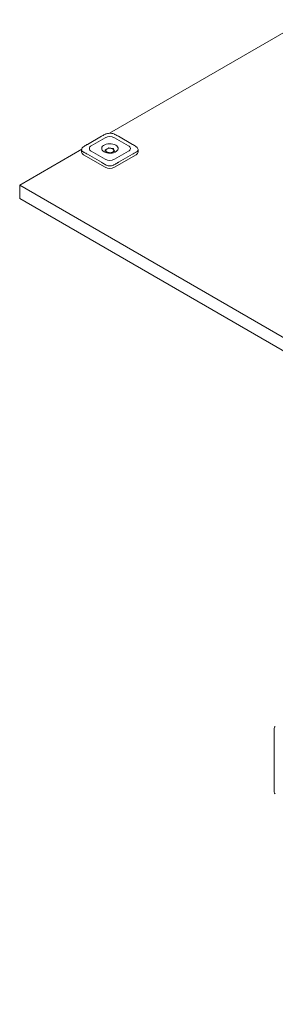
# Model space of a CAD drawing. Units: millimetres. Extents: x 150 to 12559, y 150 to 8760.
# Drawn here: x 7362 to 7595, y 6562 to 7460 of the extents above; entities that cross this region are included whole.
import ezdxf

# ---------------------------------------------------------------- set-up
doc = ezdxf.new("R2010")
doc.units = ezdxf.units.MM
doc.header["$LTSCALE"] = 30
doc.linetypes.add('SLD-Solid', pattern=[0])

msp = doc.modelspace()

# ---------------------------------------------------------------- linework, layer by layer
at = {"color": 7, "linetype": 'SLD-Solid', "lineweight": 15}
for p, q in [((7718.47, 7515.33), (7443.6, 7356.65)), ((7423.54, 7346.6), (7436.27, 7353.95)), ((7427.07, 7345.28), (7439.8, 7352.63)), ((7448.29, 7352.63), (7461.02, 7345.28)), ((7451.82, 7353.95), (7464.55, 7346.6)), ((7418.3, 7342.05), (7361.67, 7309.36)), ((7418.25, 7341.82), (7418.25, 7339.56)), ((7420, 7337.11), (7439.8, 7325.68)), ((7436.27, 7330.27), (7423.54, 7337.62)), ((7439.8, 7333.03), (7427.07, 7340.38)), ((7439.64, 7341.15), (7439.64, 7340.17)), ((7442.75, 7343.23), (7439.89, 7341.58)), ((7446.98, 7342.69), (7443.08, 7343.29)), ((7445.61, 7339.12), (7446.34, 7339.42)), ((7446.1, 7339.32), (7445.63, 7339.13)), ((7448.4, 7340.15), (7447.36, 7342.4)), ((7448.29, 7333.03), (7461.02, 7340.38)), ((7448.29, 7325.68), (7468.09, 7337.11)), ((7448.45, 7339.32), (7448.45, 7339.94)), ((7451.82, 7330.27), (7464.55, 7337.62)), ((7469.84, 7339.56), (7469.84, 7341.82)), ((7361.67, 7309.36), (7361.67, 7297.11)), ((7361.67, 7309.36), (8634.46, 6574.59)), ((7361.67, 7297.11), (8634.46, 6562.34)), ((7594.08, 6813.98), (7594.08, 6756.01))]:
    msp.add_line(p, q, dxfattribs=at)
at = {"color": 7, "linetype": 'SLD-Solid', "lineweight": 15, "flags": 128}
msp.add_lwpolyline([(7438.74, 7339.77), (7439.96, 7339.2), (7441.36, 7338.79), (7442.87, 7338.55), (7444.44, 7338.51), (7445.99, 7338.65), (7447.45, 7338.97), (7448.76, 7339.46), (7449.87, 7340.1), (7450.73, 7340.86), (7451.29, 7341.71), (7451.53, 7342.6), (7451.45, 7343.51), (7451.05, 7344.38), (7450.33, 7345.19), (7449.35, 7345.89), (7448.13, 7346.46), (7446.73, 7346.87), (7445.22, 7347.11), (7443.65, 7347.15), (7442.1, 7347.01), (7440.64, 7346.69), (7439.32, 7346.19), (7438.22, 7345.55), (7437.36, 7344.79), (7436.8, 7343.95), (7436.55, 7343.06), (7436.64, 7342.15), (7437.04, 7341.28), (7437.75, 7340.47), (7438.74, 7339.77)], dxfattribs=at)
at = {"color": 7, "linetype": 'SLD-Solid', "lineweight": 15}
for centre, radius, start, end in [((7428, 7342.83), 2.62, 110.7796, 249.21744), ((7444.04, 7344.44), 9.22, 62.60887, 117.3922), ((7460.09, 7342.83), 2.62, 290.78564, 69.2151), ((7421.25, 7339.86), 3.02, 185.69477, 245.62578), ((7440.14, 7341.15), 0.5, 119.99731, 180), ((7441.84, 7340.88), 1.51, 138.82874, 171.36653), ((7443.18, 7342.44), 3.48, 230.69432, 249.31105), ((7443.98, 7343.89), 4.99, 243.55513, 270.79585), ((7444.01, 7337.12), 5.97, 92.3115, 105.27767), ((7443, 7342.8), 0.5, 81.20696, 119.99731), ((7444.69, 7339.01), 3.98, 60.18585, 68.69124), ((7445.17, 7339.85), 3.01, 50.00837, 60.25621), ((7446.9, 7342.19), 0.5, 24.89846, 81.20696), ((7446.25, 7341.02), 1.51, 318.78493, 351.41034), ((7447.95, 7339.94), 0.5, 0, 24.89846), ((7466.84, 7339.86), 3.02, 294.36646, 354.3143), ((7444.04, 7341.22), 9.22, 242.61048, 297.38919), ((7444.04, 7333.87), 9.22, 242.60829, 297.39138), ((7596.08, 6813.98), 2, 119.99731, 180), ((7596.08, 6756.01), 2, 180, 240.00269)]:
    msp.add_arc(centre, radius, start, end, dxfattribs=at)
for points, knots in [([(7436.27, 7353.95), (7437.29, 7354.52), (7438.47, 7355.17), (7439.65, 7355.76), (7439.8, 7355.83)], [0, 0, 0, 0, 0.871171, 1, 1, 1, 1]), ([(7448.29, 7355.83), (7447.77, 7356.04), (7446.72, 7356.47), (7444.72, 7356.74), (7442.69, 7356.68), (7440.99, 7356.34), (7440.14, 7355.98), (7439.8, 7355.83)], [0, 0, 0, 0, 0.214144, 0.428346, 0.642074, 0.855624, 1, 1, 1, 1]), ([(7448.29, 7355.83), (7448.44, 7355.76), (7449.62, 7355.17), (7450.79, 7354.52), (7451.82, 7353.95)], [0, 0, 0, 0, 0.128809, 1, 1, 1, 1]), ([(7420, 7344.4), (7421.03, 7345.07), (7422.21, 7345.83), (7423.39, 7346.51), (7423.54, 7346.6)], [0, 0, 0, 0, 0.87537, 1, 1, 1, 1]), ([(7464.55, 7346.6), (7464.7, 7346.51), (7465.88, 7345.83), (7467.06, 7345.07), (7468.09, 7344.4)], [0, 0, 0, 0, 0.124645, 1, 1, 1, 1]), ([(7420, 7344.4), (7419.57, 7344.07), (7418.72, 7343.39), (7418.17, 7342.2), (7418.29, 7341.03), (7418.97, 7340.1), (7419.71, 7339.68), (7420, 7339.5)], [0, 0, 0, 0, 0.214147, 0.428336, 0.642077, 0.855625, 1, 1, 1, 1]), ([(7423.54, 7337.62), (7422.51, 7338.19), (7421.33, 7338.85), (7420.15, 7339.43), (7420, 7339.5)], [0, 0, 0, 0, 0.871191, 1, 1, 1, 1]), ([(7440.35, 7341.11), (7440.35, 7341.11), (7440.38, 7340.92), (7440.51, 7340.43), (7440.78, 7340), (7440.98, 7339.75), (7440.98, 7339.74)], [0, 0, 0, 0, 0.0032338, 0.4109512, 0.9967974, 1, 1, 1, 1]), ([(7442.44, 7342.88), (7442.43, 7342.88), (7442.16, 7342.76), (7441.52, 7342.45), (7440.99, 7342.11), (7440.71, 7341.88), (7440.7, 7341.88)], [0, 0, 0, 0, 0.003165, 0.410938, 0.996847, 1, 1, 1, 1]), ([(7443.26, 7338.97), (7443.08, 7339), (7442.59, 7339.06), (7441.91, 7339.31), (7441.36, 7339.63), (7441.2, 7339.84), (7441.14, 7339.91)], [0, 0, 0, 0, 0.183316, 0.513574, 0.839068, 1, 1, 1, 1]), ([(7441.96, 7339.18), (7441.96, 7339.18), (7442.26, 7339.1), (7443.01, 7338.92), (7443.81, 7338.85), (7444.29, 7338.82), (7444.32, 7338.82), (7444.32, 7338.82)], [0, 0, 0, 0, 0.003202, 0.410872, 0.969663, 0.996842, 1, 1, 1, 1]), ([(7445.63, 7339.13), (7445.6, 7339.12), (7445.33, 7339.01), (7444.65, 7338.92), (7443.85, 7338.87), (7443.4, 7338.95), (7443.26, 7338.97)], [0, 0, 0, 0, 0.033038, 0.426173, 0.821908, 1, 1, 1, 1]), ([(7446.13, 7342.72), (7446.13, 7342.72), (7445.83, 7342.8), (7445.08, 7342.95), (7444.28, 7343.06), (7443.79, 7343.08), (7443.77, 7343.09), (7443.77, 7343.09)], [0, 0, 0, 0, 0.003198, 0.410875, 0.96967, 0.996774, 1, 1, 1, 1]), ([(7447.39, 7340.02), (7447.38, 7340.02), (7447.11, 7339.79), (7446.56, 7339.42), (7445.93, 7339.13), (7445.66, 7339.02), (7445.65, 7339.02)], [0, 0, 0, 0, 0.003182, 0.589071, 0.99683, 1, 1, 1, 1]), ([(7447.11, 7342.16), (7447.11, 7342.16), (7447.25, 7341.98), (7447.53, 7341.53), (7447.69, 7341.08), (7447.74, 7340.81), (7447.74, 7340.79), (7447.74, 7340.79)], [0, 0, 0, 0, 0.003198, 0.410876, 0.970881, 0.996849, 1, 1, 1, 1]), ([(7468.09, 7339.5), (7467.93, 7339.43), (7466.76, 7338.85), (7465.58, 7338.19), (7464.55, 7337.62)], [0, 0, 0, 0, 0.128829, 1, 1, 1, 1]), ([(7468.09, 7339.5), (7468.51, 7339.77), (7469.37, 7340.3), (7469.91, 7341.41), (7469.8, 7342.59), (7469.12, 7343.63), (7468.38, 7344.18), (7468.09, 7344.4)], [0, 0, 0, 0, 0.214144, 0.428335, 0.642055, 0.855626, 1, 1, 1, 1]), ([(7439.8, 7328.07), (7438.77, 7328.74), (7437.59, 7329.5), (7436.41, 7330.19), (7436.27, 7330.27)], [0, 0, 0, 0, 0.875355, 1, 1, 1, 1]), ([(7439.8, 7328.07), (7440.32, 7327.79), (7441.37, 7327.23), (7443.36, 7326.87), (7445.39, 7326.94), (7447.1, 7327.39), (7447.95, 7327.88), (7448.29, 7328.07)], [0, 0, 0, 0, 0.214168, 0.428348, 0.642077, 0.855626, 1, 1, 1, 1]), ([(7451.82, 7330.27), (7451.68, 7330.19), (7450.5, 7329.5), (7449.32, 7328.74), (7448.29, 7328.07)], [0, 0, 0, 0, 0.12463, 1, 1, 1, 1])]:
    msp.add_open_spline(points, degree=3, knots=knots, dxfattribs=at)

doc.saveas('drawing.dxf')
